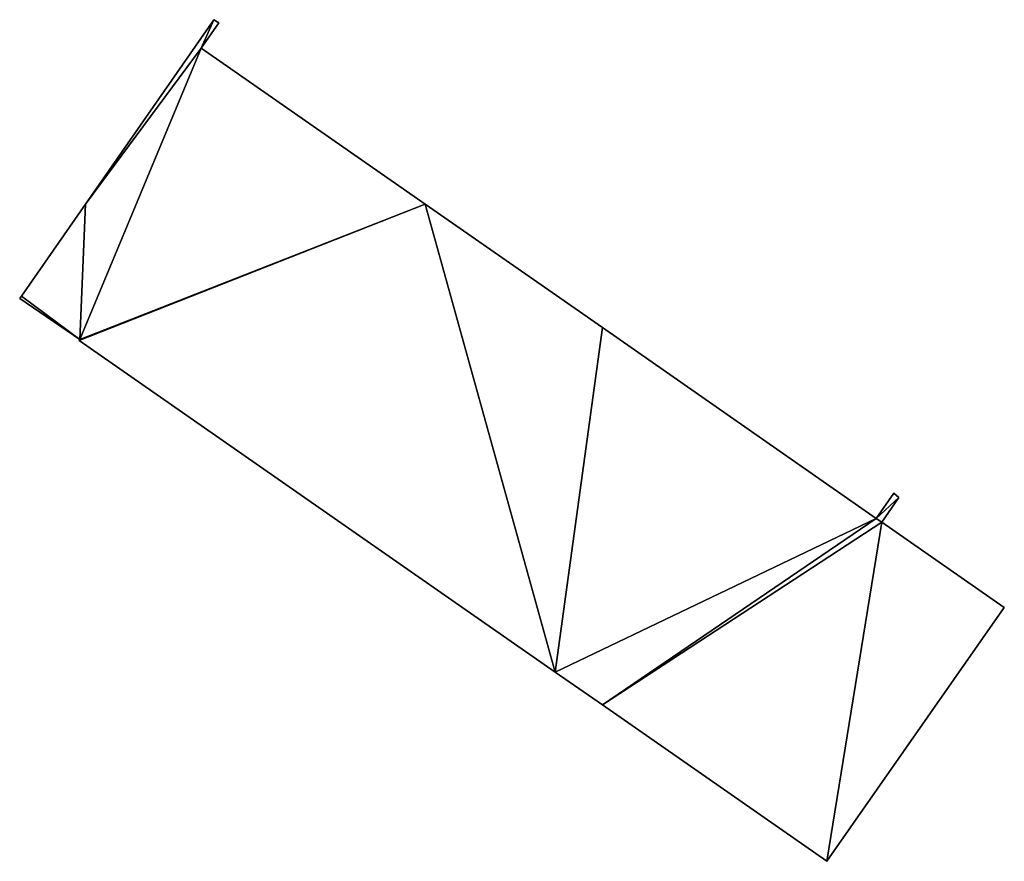
# Model space of a CAD drawing. Units: metres. Extents: x 76871 to 77522, y 346492 to 347006.
# Drawn here: x 77480 to 77514, y 346977 to 347006 of the extents above; entities that cross this region are included whole.
import ezdxf

# ---------------------------------------------------------------- set-up
doc = ezdxf.new("R2010")
doc.units = ezdxf.units.M
for name, color, linetype in [('FacadeFaces', 253, 'Continuous'), ('FloorBoundary', 4, 'Continuous'), ('FloorFaces', 253, 'Continuous'), ('OuterEaves', 4, 'Continuous'), ('RoofFaces', 24, 'Continuous')]:
    doc.layers.add(name, color=color, linetype=linetype)

msp = doc.modelspace()

# ---------------------------------------------------------------- linework, layer by layer
at = {"layer": 'FacadeFaces'}
for points in [[(77486.609, 347006.363, 260.45), (77482.182, 347000, 248.11), (77482.182, 347000, 261.135), (77486.609, 347006.363, 260.45)], [(77486.609, 347006.363, 248.11), (77482.182, 347000, 248.11), (77486.609, 347006.363, 260.45), (77486.609, 347006.363, 248.11)], [(77486.177, 347005.382, 260.543), (77486.177, 347005.382, 248.11), (77486.78, 347006.249, 260.45), (77486.177, 347005.382, 260.543)], [(77486.177, 347005.382, 248.11), (77486.78, 347006.249, 248.11), (77486.78, 347006.249, 260.45), (77486.177, 347005.382, 248.11)], [(77486.78, 347006.249, 260.45), (77486.609, 347006.363, 248.11), (77486.609, 347006.363, 260.45), (77486.78, 347006.249, 260.45)], [(77486.78, 347006.249, 248.11), (77486.609, 347006.363, 248.11), (77486.78, 347006.249, 260.45), (77486.78, 347006.249, 248.11)], [(77493.898, 347000, 260.544), (77493.898, 347000, 248.11), (77486.177, 347005.382, 260.543), (77493.898, 347000, 260.544)], [(77493.898, 347000, 248.11), (77486.177, 347005.382, 248.11), (77486.177, 347005.382, 260.543), (77493.898, 347000, 248.11)], [(77482.182, 347000, 261.135), (77479.979, 346996.834, 248.11), (77479.979, 346996.834, 261.477), (77482.182, 347000, 261.135)], [(77482.182, 347000, 248.11), (77479.979, 346996.834, 248.11), (77482.182, 347000, 261.135), (77482.182, 347000, 248.11)], [(77500, 346995.746, 260.544), (77493.898, 347000, 248.11), (77493.898, 347000, 260.544), (77500, 346995.746, 260.544)], [(77500, 346995.746, 248.11), (77493.898, 347000, 248.11), (77500, 346995.746, 260.544), (77500, 346995.746, 248.11)], [(77479.979, 346996.834, 261.477), (77479.919, 346996.748, 248.11), (77479.919, 346996.748, 261.486), (77479.979, 346996.834, 261.477)], [(77479.979, 346996.834, 248.11), (77479.919, 346996.748, 248.11), (77479.979, 346996.834, 261.477), (77479.979, 346996.834, 248.11)], [(77479.919, 346996.748, 261.486), (77479.919, 346996.748, 248.11), (77481.992, 346995.332, 261.484), (77479.919, 346996.748, 261.486)], [(77479.919, 346996.748, 248.11), (77481.992, 346995.332, 248.11), (77481.992, 346995.332, 261.484), (77479.919, 346996.748, 248.11)], [(77509.436, 346989.169, 260.545), (77509.436, 346989.169, 248.11), (77500, 346995.746, 260.544), (77509.436, 346989.169, 260.545)], [(77509.436, 346989.169, 248.11), (77500, 346995.746, 248.11), (77500, 346995.746, 260.544), (77509.436, 346989.169, 248.11)], [(77481.992, 346995.332, 261.484), (77481.97, 346995.297, 248.11), (77481.97, 346995.297, 261.488), (77481.992, 346995.332, 261.484)], [(77481.992, 346995.332, 248.11), (77481.97, 346995.297, 248.11), (77481.992, 346995.332, 261.484), (77481.992, 346995.332, 248.11)], [(77481.97, 346995.297, 261.488), (77498.378, 346983.867, 248.11), (77498.378, 346983.867, 261.488), (77481.97, 346995.297, 261.488)], [(77481.97, 346995.297, 248.11), (77498.378, 346983.867, 248.11), (77481.97, 346995.297, 261.488), (77481.97, 346995.297, 248.11)], [(77510.041, 346990.039, 260.451), (77509.436, 346989.169, 248.11), (77509.436, 346989.169, 260.545), (77510.041, 346990.039, 260.451)], [(77510.041, 346990.039, 248.11), (77509.436, 346989.169, 248.11), (77510.041, 346990.039, 260.451), (77510.041, 346990.039, 248.11)], [(77509.629, 346989.035, 260.545), (77509.629, 346989.035, 248.11), (77510.224, 346989.89, 260.453), (77509.629, 346989.035, 260.545)], [(77509.629, 346989.035, 248.11), (77510.224, 346989.89, 248.11), (77510.224, 346989.89, 260.453), (77509.629, 346989.035, 248.11)], [(77510.224, 346989.89, 260.453), (77510.224, 346989.89, 248.11), (77510.041, 346990.039, 260.451), (77510.224, 346989.89, 260.453)], [(77510.041, 346990.039, 260.451), (77510.224, 346989.89, 248.11), (77510.041, 346990.039, 248.11), (77510.041, 346990.039, 260.451)], [(77513.854, 346986.096, 260.545), (77509.629, 346989.035, 248.11), (77509.629, 346989.035, 260.545), (77513.854, 346986.096, 260.545)], [(77513.854, 346986.096, 248.11), (77509.629, 346989.035, 248.11), (77513.854, 346986.096, 260.545), (77513.854, 346986.096, 248.11)], [(77507.74, 346977.345, 261.489), (77507.74, 346977.345, 248.11), (77513.854, 346986.096, 260.545), (77507.74, 346977.345, 261.489)], [(77507.74, 346977.345, 248.11), (77513.854, 346986.096, 248.11), (77513.854, 346986.096, 260.545), (77507.74, 346977.345, 248.11)], [(77498.378, 346983.867, 261.488), (77500, 346982.737, 248.11), (77500, 346982.737, 261.488), (77498.378, 346983.867, 261.488)], [(77498.378, 346983.867, 248.11), (77500, 346982.737, 248.11), (77498.378, 346983.867, 261.488), (77498.378, 346983.867, 248.11)], [(77500, 346982.737, 261.488), (77507.74, 346977.345, 248.11), (77507.74, 346977.345, 261.489), (77500, 346982.737, 261.488)], [(77500, 346982.737, 248.11), (77507.74, 346977.345, 248.11), (77500, 346982.737, 261.488), (77500, 346982.737, 248.11)]]:
    msp.add_3dface(points, dxfattribs=at)
at = {"layer": 'FloorBoundary'}
msp.add_polyline3d([(77510.041, 346990.039, 248.11), (77509.436, 346989.169, 248.11), (77500, 346995.746, 248.11), (77493.898, 347000, 248.11), (77486.177, 347005.382, 248.11), (77486.78, 347006.249, 248.11), (77486.609, 347006.363, 248.11), (77482.182, 347000, 248.11), (77479.979, 346996.834, 248.11), (77479.919, 346996.748, 248.11), (77481.992, 346995.332, 248.11), (77481.97, 346995.297, 248.11), (77498.378, 346983.867, 248.11), (77500, 346982.737, 248.11), (77507.74, 346977.345, 248.11), (77513.854, 346986.096, 248.11), (77509.629, 346989.035, 248.11), (77510.224, 346989.89, 248.11), (77510.041, 346990.039, 248.11)], dxfattribs=at)
at = {"layer": 'FloorFaces'}
for points in [[(77486.177, 347005.382, 248.11), (77482.182, 347000, 248.11), (77486.609, 347006.363, 248.11), (77486.177, 347005.382, 248.11)], [(77486.177, 347005.382, 248.11), (77486.609, 347006.363, 248.11), (77486.78, 347006.249, 248.11), (77486.177, 347005.382, 248.11)], [(77493.898, 347000, 248.11), (77481.992, 346995.332, 248.11), (77486.177, 347005.382, 248.11), (77493.898, 347000, 248.11)], [(77486.177, 347005.382, 248.11), (77481.992, 346995.332, 248.11), (77482.182, 347000, 248.11), (77486.177, 347005.382, 248.11)], [(77482.182, 347000, 248.11), (77481.992, 346995.332, 248.11), (77479.979, 346996.834, 248.11), (77482.182, 347000, 248.11)], [(77493.898, 347000, 248.11), (77481.97, 346995.297, 248.11), (77481.992, 346995.332, 248.11), (77493.898, 347000, 248.11)], [(77493.898, 347000, 248.11), (77498.378, 346983.867, 248.11), (77481.97, 346995.297, 248.11), (77493.898, 347000, 248.11)], [(77500, 346995.746, 248.11), (77498.378, 346983.867, 248.11), (77493.898, 347000, 248.11), (77500, 346995.746, 248.11)], [(77479.979, 346996.834, 248.11), (77481.992, 346995.332, 248.11), (77479.919, 346996.748, 248.11), (77479.979, 346996.834, 248.11)], [(77509.436, 346989.169, 248.11), (77498.378, 346983.867, 248.11), (77500, 346995.746, 248.11), (77509.436, 346989.169, 248.11)], [(77510.041, 346990.039, 248.11), (77510.224, 346989.89, 248.11), (77509.436, 346989.169, 248.11), (77510.041, 346990.039, 248.11)], [(77509.436, 346989.169, 248.11), (77510.224, 346989.89, 248.11), (77509.629, 346989.035, 248.11), (77509.436, 346989.169, 248.11)], [(77509.436, 346989.169, 248.11), (77500, 346982.737, 248.11), (77498.378, 346983.867, 248.11), (77509.436, 346989.169, 248.11)], [(77509.436, 346989.169, 248.11), (77509.629, 346989.035, 248.11), (77500, 346982.737, 248.11), (77509.436, 346989.169, 248.11)], [(77500, 346982.737, 248.11), (77509.629, 346989.035, 248.11), (77507.74, 346977.345, 248.11), (77500, 346982.737, 248.11)], [(77507.74, 346977.345, 248.11), (77509.629, 346989.035, 248.11), (77513.854, 346986.096, 248.11), (77507.74, 346977.345, 248.11)]]:
    msp.add_3dface(points, dxfattribs=at)
at = {"layer": 'OuterEaves'}
msp.add_polyline3d([(77510.041, 346990.039, 260.451), (77509.436, 346989.169, 260.545), (77500, 346995.746, 260.544), (77493.898, 347000, 260.544), (77486.177, 347005.382, 260.543), (77486.78, 347006.249, 260.45), (77486.609, 347006.363, 260.45), (77482.182, 347000, 261.135), (77479.979, 346996.834, 261.477), (77479.919, 346996.748, 261.486), (77481.992, 346995.332, 261.484), (77481.97, 346995.297, 261.488), (77498.378, 346983.867, 261.488), (77500, 346982.737, 261.488), (77507.74, 346977.345, 261.489), (77513.854, 346986.096, 260.545), (77509.629, 346989.035, 260.545), (77510.224, 346989.89, 260.453), (77510.041, 346990.039, 260.451)], dxfattribs=at)
at = {"layer": 'RoofFaces'}
for points in [[(77486.609, 347006.363, 260.45), (77482.182, 347000, 261.135), (77486.177, 347005.382, 260.543), (77486.609, 347006.363, 260.45)], [(77486.78, 347006.249, 260.45), (77486.609, 347006.363, 260.45), (77486.177, 347005.382, 260.543), (77486.78, 347006.249, 260.45)], [(77486.177, 347005.382, 260.543), (77481.992, 346995.332, 261.484), (77493.898, 347000, 260.544), (77486.177, 347005.382, 260.543)], [(77482.182, 347000, 261.135), (77481.992, 346995.332, 261.484), (77486.177, 347005.382, 260.543), (77482.182, 347000, 261.135)], [(77479.979, 346996.834, 261.477), (77481.992, 346995.332, 261.484), (77482.182, 347000, 261.135), (77479.979, 346996.834, 261.477)], [(77481.992, 346995.332, 261.484), (77481.97, 346995.297, 261.488), (77493.898, 347000, 260.544), (77481.992, 346995.332, 261.484)], [(77481.97, 346995.297, 261.488), (77498.378, 346983.867, 261.488), (77493.898, 347000, 260.544), (77481.97, 346995.297, 261.488)], [(77493.898, 347000, 260.544), (77498.378, 346983.867, 261.488), (77500, 346995.746, 260.544), (77493.898, 347000, 260.544)], [(77479.919, 346996.748, 261.486), (77481.992, 346995.332, 261.484), (77479.979, 346996.834, 261.477), (77479.919, 346996.748, 261.486)], [(77500, 346995.746, 260.544), (77498.378, 346983.867, 261.488), (77509.436, 346989.169, 260.545), (77500, 346995.746, 260.544)], [(77509.436, 346989.169, 260.545), (77510.224, 346989.89, 260.453), (77510.041, 346990.039, 260.451), (77509.436, 346989.169, 260.545)], [(77509.629, 346989.035, 260.545), (77510.224, 346989.89, 260.453), (77509.436, 346989.169, 260.545), (77509.629, 346989.035, 260.545)], [(77498.378, 346983.867, 261.488), (77500, 346982.737, 261.488), (77509.436, 346989.169, 260.545), (77498.378, 346983.867, 261.488)], [(77500, 346982.737, 261.488), (77509.629, 346989.035, 260.545), (77509.436, 346989.169, 260.545), (77500, 346982.737, 261.488)], [(77507.74, 346977.345, 261.489), (77509.629, 346989.035, 260.545), (77500, 346982.737, 261.488), (77507.74, 346977.345, 261.489)], [(77513.854, 346986.096, 260.545), (77509.629, 346989.035, 260.545), (77507.74, 346977.345, 261.489), (77513.854, 346986.096, 260.545)]]:
    msp.add_3dface(points, dxfattribs=at)

doc.saveas('drawing.dxf')
